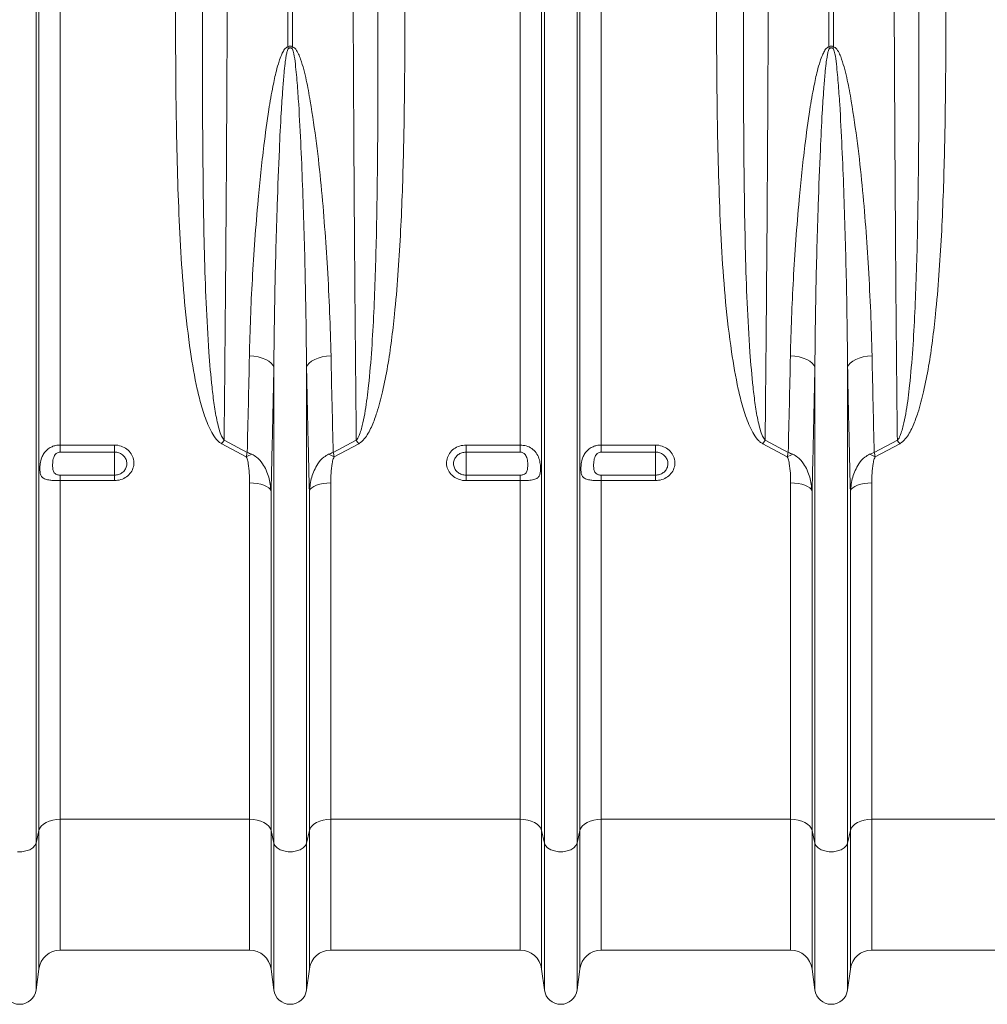
# Model space of a CAD drawing. Units: millimetres. Extents: x -8874 to -2347, y 10743 to 19159.
# Drawn here: x -6151 to -5793, y 16553 to 16917 of the extents above; entities that cross this region are included whole.
import ezdxf

# ---------------------------------------------------------------- set-up
doc = ezdxf.new("R2010")
doc.units = ezdxf.units.MM
doc.linetypes.add('SLD-SOLID', pattern=[0])
doc.layers.add('ACO_DRAINAGE', color=7, linetype='SLD-SOLID')

# ---------------------------------------------------------------- blocks, each defined once
blk = doc.blocks.new('ACO - 32830 - FRONT')
at = {"layer": 'ACO_DRAINAGE', "linetype": 'Continuous', "lineweight": 0}
for p, q in [((-43.95, 39.58), (-43.95, 472)), ((-42.92, 44.23), (-42.92, 472)), ((-34.99, 186.76), (-34.99, 472)), ((49.13, 334.01), (49.13, 472)), ((50.87, 472), (50.87, 334.01)), ((134.99, 186.76), (134.99, 472)), ((142.92, 44.23), (142.92, 472)), ((143.95, 39.58), (143.95, 472)), ((156.05, 39.58), (156.05, 472)), ((157.08, 44.23), (157.08, 472)), ((165.01, 186.76), (165.01, 472)), ((249.13, 334.01), (249.13, 472)), ((250.87, 472), (250.87, 334.01)), ((36.58, 219.61), (34.91, 219.77)), ((38.17, 219.32), (36.58, 219.61)), ((39.64, 218.9), (38.17, 219.32)), ((40.95, 218.38), (39.64, 218.9)), ((59.05, 218.38), (60.36, 218.9)), ((60.36, 218.9), (61.83, 219.32)), ((61.83, 219.32), (63.42, 219.61)), ((63.42, 219.61), (65.09, 219.77)), ((236.58, 219.61), (234.91, 219.77)), ((238.17, 219.32), (236.58, 219.61)), ((239.64, 218.9), (238.17, 219.32)), ((240.95, 218.38), (239.64, 218.9)), ((259.05, 218.38), (260.36, 218.9)), ((260.36, 218.9), (261.83, 219.32)), ((261.83, 219.32), (263.42, 219.61)), ((263.42, 219.61), (265.09, 219.77)), ((42.07, 217.75), (40.95, 218.38)), ((42.96, 217.06), (42.07, 217.75)), ((43.59, 216.3), (42.96, 217.06)), ((43.95, 215.51), (43.59, 216.3)), ((43.95, 39.58), (43.95, 215.51)), ((56.05, 215.51), (56.41, 216.3)), ((56.05, 39.58), (56.05, 215.51)), ((56.41, 216.3), (57.04, 217.06)), ((57.04, 217.06), (57.93, 217.75)), ((57.93, 217.75), (59.05, 218.38)), ((242.07, 217.75), (240.95, 218.38)), ((242.96, 217.06), (242.07, 217.75)), ((243.59, 216.3), (242.96, 217.06)), ((243.95, 215.51), (243.59, 216.3)), ((243.95, 39.58), (243.95, 215.51)), ((256.05, 215.51), (256.41, 216.3)), ((256.05, 39.58), (256.05, 215.51)), ((256.41, 216.3), (257.04, 217.06)), ((257.04, 217.06), (257.93, 217.75)), ((257.93, 217.75), (259.05, 218.38)), ((-34.99, 186.76), (-15, 186.76)), ((-34.99, 186.76), (-34.99, 184.14)), ((-15, 184.14), (-15, 186.76)), ((33.75, 182.44), (24.69, 187.22)), ((25.56, 188.51), (34.11, 184.01)), ((65.89, 184.01), (74.44, 188.51)), ((75.31, 187.22), (66.25, 182.44)), ((115, 186.76), (134.99, 186.76)), ((115, 186.76), (115, 184.14)), ((134.99, 184.14), (134.99, 186.76)), ((165.01, 186.76), (185, 186.76)), ((165.01, 186.76), (165.01, 184.14)), ((185, 184.14), (185, 186.76)), ((233.75, 182.44), (224.69, 187.22)), ((225.56, 188.51), (234.11, 184.01)), ((265.89, 184.01), (274.44, 188.51)), ((275.31, 187.22), (266.25, 182.44)), ((-15, 184.14), (-34.99, 184.14)), ((-15, 184.14), (-15, 175.62)), ((134.99, 184.14), (115, 184.14)), ((115, 184.14), (115, 175.62)), ((185, 184.14), (165.01, 184.14)), ((185, 184.14), (185, 175.62)), ((-34.99, 175.62), (-34.99, 173.61)), ((-34.99, 175.62), (-15, 175.62)), ((-15, 175.62), (-15, 173.61)), ((115, 173.61), (115, 175.62)), ((115, 175.62), (134.99, 175.62)), ((134.99, 173.61), (134.99, 175.62)), ((165.01, 175.62), (165.01, 173.61)), ((165.01, 175.62), (185, 175.62)), ((185, 175.62), (185, 173.61)), ((-34.99, 48.4), (-34.99, 173.61)), ((-15, 173.61), (-34.99, 173.61)), ((34.99, 48.4), (34.99, 172.75)), ((36.42, 172.7), (34.99, 172.75)), ((37.81, 172.53), (36.42, 172.7)), ((39.1, 172.27), (37.81, 172.53)), ((40.26, 171.91), (39.1, 172.27)), ((41.26, 171.47), (40.26, 171.91)), ((42.04, 170.96), (41.26, 171.47)), ((58.74, 171.47), (57.96, 170.96)), ((59.74, 171.91), (58.74, 171.47)), ((60.9, 172.27), (59.74, 171.91)), ((62.19, 172.53), (60.9, 172.27)), ((63.58, 172.7), (62.19, 172.53)), ((65.01, 172.75), (63.58, 172.7)), ((65.01, 48.4), (65.01, 172.75)), ((134.99, 173.61), (115, 173.61)), ((134.99, 48.4), (134.99, 173.61)), ((165.01, 48.4), (165.01, 173.61)), ((185, 173.61), (165.01, 173.61)), ((234.99, 48.4), (234.99, 172.75)), ((236.42, 172.7), (234.99, 172.75)), ((237.81, 172.53), (236.42, 172.7)), ((239.1, 172.27), (237.81, 172.53)), ((240.26, 171.91), (239.1, 172.27)), ((241.26, 171.47), (240.26, 171.91)), ((242.04, 170.96), (241.26, 171.47)), ((258.74, 171.47), (257.96, 170.96)), ((259.74, 171.91), (258.74, 171.47)), ((260.9, 172.27), (259.74, 171.91)), ((262.19, 172.53), (260.9, 172.27)), ((263.58, 172.7), (262.19, 172.53)), ((265.01, 172.75), (263.58, 172.7)), ((265.01, 48.4), (265.01, 172.75)), ((42.61, 170.4), (42.04, 170.96)), ((42.92, 169.81), (42.61, 170.4)), ((42.92, 44.23), (42.92, 169.81)), ((57.39, 170.4), (57.08, 169.81)), ((57.08, 44.23), (57.08, 169.81)), ((57.96, 170.96), (57.39, 170.4)), ((242.61, 170.4), (242.04, 170.96)), ((242.92, 169.81), (242.61, 170.4)), ((242.92, 44.23), (242.92, 169.81)), ((257.39, 170.4), (257.08, 169.81)), ((257.08, 44.23), (257.08, 169.81)), ((257.96, 170.96), (257.39, 170.4)), ((-39.1, 47.72), (-40.26, 47.21)), ((-37.81, 48.09), (-39.1, 47.72)), ((-36.42, 48.32), (-37.81, 48.09)), ((-34.99, 48.4), (-36.42, 48.32)), ((34.99, 48.4), (-34.99, 48.4)), ((-34.99, 48.4), (-34.99, 0)), ((34.99, 48.4), (34.99, 0)), ((36.42, 48.32), (34.99, 48.4)), ((37.81, 48.09), (36.42, 48.32)), ((39.1, 47.72), (37.81, 48.09)), ((40.26, 47.21), (39.1, 47.72)), ((60.9, 47.72), (59.74, 47.21)), ((62.19, 48.09), (60.9, 47.72)), ((63.58, 48.32), (62.19, 48.09)), ((65.01, 48.4), (63.58, 48.32)), ((134.99, 48.4), (65.01, 48.4)), ((65.01, 48.4), (65.01, 0)), ((134.99, 48.4), (134.99, 0)), ((136.42, 48.32), (134.99, 48.4)), ((137.81, 48.09), (136.42, 48.32)), ((139.1, 47.72), (137.81, 48.09)), ((140.26, 47.21), (139.1, 47.72)), ((160.9, 47.72), (159.74, 47.21)), ((162.19, 48.09), (160.9, 47.72)), ((163.58, 48.32), (162.19, 48.09)), ((165.01, 48.4), (163.58, 48.32)), ((234.99, 48.4), (165.01, 48.4)), ((165.01, 48.4), (165.01, 0)), ((234.99, 48.4), (234.99, 0)), ((236.42, 48.32), (234.99, 48.4)), ((237.81, 48.09), (236.42, 48.32)), ((239.1, 47.72), (237.81, 48.09)), ((240.26, 47.21), (239.1, 47.72)), ((260.9, 47.72), (259.74, 47.21)), ((262.19, 48.09), (260.9, 47.72)), ((263.58, 48.32), (262.19, 48.09)), ((265.01, 48.4), (263.58, 48.32)), ((334.99, 48.4), (265.01, 48.4)), ((265.01, 48.4), (265.01, 0)), ((-42.92, 44.23), (-43.95, 39.58)), ((-42.61, 45.07), (-42.92, 44.23)), ((-42.92, 44.23), (-42.92, -6.95)), ((-42.04, 45.87), (-42.61, 45.07)), ((-41.26, 46.59), (-42.04, 45.87)), ((-40.26, 47.21), (-41.26, 46.59)), ((41.26, 46.59), (40.26, 47.21)), ((42.04, 45.87), (41.26, 46.59)), ((42.61, 45.07), (42.04, 45.87)), ((42.92, 44.23), (42.61, 45.07)), ((43.95, 39.58), (42.92, 44.23)), ((42.92, 44.23), (42.92, -6.95)), ((57.08, 44.23), (56.05, 39.58)), ((57.39, 45.07), (57.08, 44.23)), ((57.08, 44.23), (57.08, -6.95)), ((57.96, 45.87), (57.39, 45.07)), ((58.74, 46.59), (57.96, 45.87)), ((59.74, 47.21), (58.74, 46.59)), ((141.26, 46.59), (140.26, 47.21)), ((142.04, 45.87), (141.26, 46.59)), ((142.61, 45.07), (142.04, 45.87)), ((142.92, 44.23), (142.61, 45.07)), ((143.95, 39.58), (142.92, 44.23)), ((142.92, 44.23), (142.92, -6.95)), ((157.08, 44.23), (156.05, 39.58)), ((157.39, 45.07), (157.08, 44.23)), ((157.08, 44.23), (157.08, -6.95)), ((157.96, 45.87), (157.39, 45.07)), ((158.74, 46.59), (157.96, 45.87)), ((159.74, 47.21), (158.74, 46.59)), ((241.26, 46.59), (240.26, 47.21)), ((242.04, 45.87), (241.26, 46.59)), ((242.61, 45.07), (242.04, 45.87)), ((242.92, 44.23), (242.61, 45.07)), ((243.95, 39.58), (242.92, 44.23)), ((242.92, 44.23), (242.92, -6.95)), ((257.08, 44.23), (256.05, 39.58)), ((257.39, 45.07), (257.08, 44.23)), ((257.08, 44.23), (257.08, -6.95)), ((257.96, 45.87), (257.39, 45.07)), ((258.74, 46.59), (257.96, 45.87)), ((259.74, 47.21), (258.74, 46.59)), ((-49.2, 36.43), (-50.8, 36.43)), ((-47.67, 36.68), (-49.2, 36.43)), ((-46.29, 37.16), (-47.67, 36.68)), ((-45.16, 37.83), (-46.29, 37.16)), ((-44.37, 38.66), (-45.16, 37.83)), ((-43.95, 39.58), (-44.37, 38.66)), ((-43.95, 39.58), (-43.95, -14.7)), ((43.95, 39.58), (43.95, -14.7)), ((44.37, 38.66), (43.95, 39.58)), ((45.16, 37.83), (44.37, 38.66)), ((46.29, 37.16), (45.16, 37.83)), ((47.67, 36.68), (46.29, 37.16)), ((49.2, 36.43), (47.67, 36.68)), ((50.8, 36.43), (49.2, 36.43)), ((52.33, 36.68), (50.8, 36.43)), ((53.71, 37.16), (52.33, 36.68)), ((54.84, 37.83), (53.71, 37.16)), ((55.63, 38.66), (54.84, 37.83)), ((56.05, 39.58), (55.63, 38.66)), ((56.05, 39.58), (56.05, -14.7)), ((143.95, 39.58), (143.95, -14.7)), ((144.37, 38.66), (143.95, 39.58)), ((145.16, 37.83), (144.37, 38.66)), ((146.29, 37.16), (145.16, 37.83)), ((147.67, 36.68), (146.29, 37.16)), ((149.2, 36.43), (147.67, 36.68)), ((150.8, 36.43), (149.2, 36.43)), ((152.33, 36.68), (150.8, 36.43)), ((153.71, 37.16), (152.33, 36.68)), ((154.84, 37.83), (153.71, 37.16)), ((155.63, 38.66), (154.84, 37.83)), ((156.05, 39.58), (155.63, 38.66)), ((156.05, 39.58), (156.05, -14.7)), ((243.95, 39.58), (243.95, -14.7)), ((244.37, 38.66), (243.95, 39.58)), ((245.16, 37.83), (244.37, 38.66)), ((246.29, 37.16), (245.16, 37.83)), ((247.67, 36.68), (246.29, 37.16)), ((249.2, 36.43), (247.67, 36.68)), ((250.8, 36.43), (249.2, 36.43)), ((252.33, 36.68), (250.8, 36.43)), ((253.71, 37.16), (252.33, 36.68)), ((254.84, 37.83), (253.71, 37.16)), ((255.63, 38.66), (254.84, 37.83)), ((256.05, 39.58), (255.63, 38.66)), ((256.05, 39.58), (256.05, -14.7)), ((-34.99, 0), (34.99, 0)), ((65.01, 0), (134.99, 0)), ((165.01, 0), (234.99, 0)), ((265.01, 0), (334.99, 0)), ((-43.95, -14.7), (-42.92, -6.95)), ((42.92, -6.95), (43.95, -14.7)), ((56.05, -14.7), (57.08, -6.95)), ((142.92, -6.95), (143.95, -14.7)), ((156.05, -14.7), (157.08, -6.95)), ((242.92, -6.95), (243.95, -14.7)), ((256.05, -14.7), (257.08, -6.95))]:
    blk.add_line(p, q, dxfattribs=at)
for centre, radius, start, end in [((-8.48, 315.83), 60.41, 16.8455, 17.5232), ((108.48, 315.83), 60.41, 162.4768, 163.1545), ((191.52, 315.83), 60.41, 16.8455, 17.5232), ((308.48, 315.83), 60.41, 162.4768, 163.1545), ((55.03, 167.68), 36.09, 144.7345, 147.2073), ((44.97, 167.68), 36.09, 32.7927, 35.2655), ((255.03, 167.68), 36.09, 144.7345, 147.2073), ((244.97, 167.68), 36.09, 32.7927, 35.2655), ((42.12, 165.86), 18.58, 109.8406, 116.7947), ((57.88, 165.86), 18.58, 63.2053, 70.1594), ((242.12, 165.86), 18.58, 109.8406, 116.7947), ((257.88, 165.86), 18.58, 63.2053, 70.1594), ((-34.99, -8), 8, 90, 172.4334), ((34.99, -8), 8, 7.5666, 90), ((65.01, -8), 8, 90, 172.4334), ((134.99, -8), 8, 7.5666, 90), ((165.01, -8), 8, 90, 172.4334), ((234.99, -8), 8, 7.5666, 90), ((265.01, -8), 8, 90, 172.4334), ((-50, -13.9), 6.1, 187.5666, 352.4334), ((50, -13.9), 6.1, 187.5666, 352.4334), ((150, -13.9), 6.1, 187.5666, 352.4334), ((250, -13.9), 6.1, 187.5666, 352.4334)]:
    blk.add_arc(centre, radius, start, end, dxfattribs=at)
for points, knots in [([(26.97, 472), (26.97, 465.33), (26.97, 452), (26.95, 432.01), (26.91, 412.04), (26.87, 392.11), (26.81, 372.31), (26.74, 352.68), (26.66, 333.23), (26.56, 313.93), (26.45, 294.71), (26.33, 275.64), (26.19, 256.72), (26.04, 238.07), (25.88, 220.48), (25.72, 203.94), (25.62, 193.65), (25.56, 188.51)], [0, 0, 0, 0, 0.066875, 0.13375, 0.20072, 0.26798, 0.335338, 0.402213, 0.469183, 0.536444, 0.603801, 0.672266, 0.740834, 0.809713, 0.878696, 0.939348, 1, 1, 1, 1]), ([(74.44, 188.51), (74.38, 193.9), (74.26, 204.97), (74.1, 222.17), (73.94, 240.03), (73.8, 258.27), (73.67, 276.81), (73.55, 295.6), (73.44, 314.64), (73.34, 333.94), (73.26, 353.59), (73.19, 373.54), (73.13, 393.79), (73.08, 414.21), (73.05, 434.08), (73.03, 453.36), (73.03, 465.78), (73.03, 472)], [0, 0, 0, 0, 0.06357, 0.130493, 0.197416, 0.264724, 0.332033, 0.398956, 0.465878, 0.533187, 0.600496, 0.669013, 0.737529, 0.80646, 0.875391, 0.937657, 1, 1, 1, 1]), ([(226.97, 472), (226.97, 465.33), (226.97, 452), (226.95, 432.01), (226.91, 412.04), (226.87, 392.11), (226.81, 372.31), (226.74, 352.68), (226.66, 333.23), (226.56, 313.93), (226.45, 294.71), (226.33, 275.64), (226.19, 256.72), (226.04, 238.07), (225.88, 220.48), (225.72, 203.94), (225.62, 193.65), (225.56, 188.51)], [0, 0, 0, 0, 0.066875, 0.13375, 0.20072, 0.26798, 0.335338, 0.402213, 0.469183, 0.536444, 0.603801, 0.672266, 0.740834, 0.809713, 0.878696, 0.939348, 1, 1, 1, 1]), ([(274.44, 188.51), (274.38, 193.9), (274.26, 204.96), (274.1, 222.17), (273.94, 240.02), (273.8, 258.26), (273.67, 276.8), (273.55, 295.59), (273.44, 314.63), (273.34, 333.93), (273.26, 353.58), (273.19, 373.54), (273.13, 393.78), (273.08, 414.2), (273.05, 434.08), (273.03, 453.36), (273.03, 465.79), (273.03, 472)], [0, 0, 0, 0, 0.06357, 0.130445, 0.197416, 0.264676, 0.332033, 0.398908, 0.465878, 0.533139, 0.600496, 0.668961, 0.737529, 0.806408, 0.875391, 0.937696, 1, 1, 1, 1]), ([(24.69, 187.22), (24.34, 187.45), (23.62, 187.91), (22.3, 189.3), (20.9, 191.45), (19.02, 195.44), (17.21, 200.79), (15.03, 209.75), (12.8, 222.63), (10.85, 239.52), (9.49, 258.09), (8.64, 276.93), (8.06, 296.01), (7.75, 315.3), (7.6, 337.25), (7.62, 352.86), (7.63, 361.95)], [0, 0, 0, 0, 0.006938, 0.014158, 0.032317, 0.05095, 0.090769, 0.130646, 0.211609, 0.317466, 0.423405, 0.529319, 0.636479, 0.743668, 0.850834, 1, 1, 1, 1]), ([(17.63, 360.39), (17.61, 351.25), (17.56, 335.7), (17.58, 313.97), (17.68, 295.08), (17.9, 276.32), (18.25, 257.71), (18.85, 239.26), (19.76, 222.74), (20.82, 210.25), (21.86, 201.66), (22.72, 196.5), (23.68, 192.64), (24.35, 190.3), (25.22, 189.02), (25.56, 188.51)], [0, 0, 0, 0, 0.152307, 0.259411, 0.366543, 0.473645, 0.581858, 0.6901, 0.798298, 0.876929, 0.916379, 0.955809, 0.972462, 0.989211, 1, 1, 1, 1]), ([(74.44, 188.51), (74.56, 188.65), (75.11, 189.3), (76.02, 191.49), (76.96, 195.01), (78.06, 201.04), (79.18, 210.08), (80.2, 222.21), (80.94, 235.87), (81.49, 249.7), (81.86, 263.73), (82.12, 277.93), (82.29, 292.31), (82.39, 306.82), (82.43, 322.98), (82.43, 340.82), (82.39, 353.86), (82.37, 360.39)], [0, 0, 0, 0, 0.003237, 0.01505, 0.042418, 0.070058, 0.127018, 0.2083, 0.289593, 0.371202, 0.452812, 0.535157, 0.617501, 0.700061, 0.782621, 0.891251, 1, 1, 1, 1]), ([(92.37, 361.95), (92.38, 355.46), (92.4, 342.48), (92.33, 324.62), (92.15, 308.3), (91.86, 293.53), (91.42, 278.82), (90.78, 264.16), (89.89, 249.57), (88.76, 236.65), (87.49, 225.43), (86.09, 215.86), (84.33, 206.94), (82.43, 199.64), (80.65, 194.75), (79.2, 191.68), (77.85, 189.51), (76.53, 187.97), (75.55, 187.37), (75.31, 187.22)], [0, 0, 0, 0, 0.106468, 0.213022, 0.29519, 0.377357, 0.45971, 0.542062, 0.625148, 0.708228, 0.763982, 0.819743, 0.875462, 0.92205, 0.951222, 0.966079, 0.980905, 0.995387, 1, 1, 1, 1]), ([(224.69, 187.22), (224.34, 187.45), (223.62, 187.91), (222.3, 189.3), (220.9, 191.45), (219.02, 195.44), (217.21, 200.79), (215.03, 209.75), (212.8, 222.63), (210.85, 239.52), (209.49, 258.09), (208.64, 276.93), (208.06, 296.01), (207.75, 315.3), (207.6, 337.25), (207.62, 352.86), (207.63, 361.95)], [0, 0, 0, 0, 0.006938, 0.014158, 0.032317, 0.05095, 0.090769, 0.130646, 0.211609, 0.317466, 0.423405, 0.529319, 0.636479, 0.743668, 0.850834, 1, 1, 1, 1]), ([(217.63, 360.39), (217.61, 351.25), (217.56, 335.7), (217.58, 313.97), (217.68, 295.08), (217.9, 276.32), (218.25, 257.71), (218.85, 239.26), (219.76, 222.74), (220.82, 210.25), (221.86, 201.66), (222.72, 196.5), (223.68, 192.64), (224.35, 190.3), (225.22, 189.02), (225.56, 188.51)], [0, 0, 0, 0, 0.152307, 0.259411, 0.366543, 0.473645, 0.581858, 0.6901, 0.798298, 0.876929, 0.916379, 0.955809, 0.972462, 0.989211, 1, 1, 1, 1]), ([(274.44, 188.51), (274.56, 188.65), (275.11, 189.3), (276.02, 191.49), (276.96, 195.01), (278.06, 201.04), (279.18, 210.08), (280.2, 222.21), (280.94, 235.87), (281.49, 249.7), (281.86, 263.73), (282.12, 277.93), (282.29, 292.31), (282.39, 306.82), (282.43, 322.98), (282.43, 340.82), (282.39, 353.86), (282.37, 360.39)], [0, 0, 0, 0, 0.003237, 0.01505, 0.042418, 0.070058, 0.127018, 0.2083, 0.289593, 0.371202, 0.452812, 0.535157, 0.617501, 0.700061, 0.782621, 0.891251, 1, 1, 1, 1]), ([(292.37, 361.95), (292.38, 355.46), (292.4, 342.48), (292.33, 324.62), (292.15, 308.3), (291.86, 293.53), (291.42, 278.82), (290.78, 264.16), (289.89, 249.57), (288.76, 236.65), (287.49, 225.43), (286.09, 215.86), (284.33, 206.94), (282.43, 199.64), (280.65, 194.75), (279.2, 191.68), (277.85, 189.51), (276.53, 187.97), (275.55, 187.37), (275.31, 187.22)], [0, 0, 0, 0, 0.106468, 0.213022, 0.29519, 0.377357, 0.45971, 0.542062, 0.625148, 0.708228, 0.763982, 0.819743, 0.875462, 0.92205, 0.951222, 0.966079, 0.980905, 0.995387, 1, 1, 1, 1]), ([(34.91, 219.77), (35.03, 224.43), (35.27, 233.74), (35.97, 248.04), (36.9, 262.61), (38.25, 279.1), (39.91, 295.18), (41.8, 309.23), (43.37, 318.43), (44.67, 324.4), (45.73, 328.23), (46.61, 330.69), (47.43, 332.39), (48.16, 333.46), (48.83, 333.92), (49.07, 334), (49.13, 334.01)], [0, 0, 0, 0, 0.126128, 0.252257, 0.38084, 0.509421, 0.681131, 0.794051, 0.867712, 0.915611, 0.946755, 0.96706, 0.980387, 0.993856, 0.998616, 1, 1, 1, 1]), ([(49.34, 333.33), (49.32, 333.31), (49.21, 333.21), (48.94, 332.65), (48.69, 331.61), (48.38, 329.89), (48.05, 327.4), (47.65, 323.5), (47.16, 317.42), (46.56, 308.03), (45.85, 293.66), (45.22, 277.16), (44.71, 260.15), (44.35, 245.05), (44.09, 230.14), (44, 220.39), (43.95, 215.51)], [0, 0, 0, 0, 0.0006912, 0.0037346, 0.0150051, 0.0273246, 0.0467769, 0.0772297, 0.1246431, 0.1981245, 0.3113654, 0.4842631, 0.6141768, 0.7441757, 0.8720474, 1, 1, 1, 1]), ([(49.13, 334.01), (49.29, 334.09), (49.55, 334.22), (50.01, 334.28), (50.45, 334.22), (50.74, 334.08), (50.87, 334.01)], [0, 0, 0, 0, 0.302857, 0.460421, 0.761603, 1, 1, 1, 1]), ([(50.66, 333.33), (50.56, 333.4), (50.36, 333.53), (50.1, 333.58), (49.84, 333.57), (49.6, 333.51), (49.42, 333.39), (49.34, 333.33)], [0, 0, 0, 0, 0.2484279, 0.499521, 0.5384797, 0.7940539, 1, 1, 1, 1]), ([(56.05, 215.51), (55.99, 221.11), (55.88, 232.31), (55.57, 248.84), (55.16, 265), (54.65, 280.79), (54.01, 296.72), (53.33, 310.05), (52.61, 320.7), (51.99, 327.23), (51.43, 331.39), (50.95, 332.92), (50.77, 333.24), (50.68, 333.31), (50.66, 333.33)], [0, 0, 0, 0, 0.146739, 0.293601, 0.427005, 0.560501, 0.694281, 0.828163, 0.8939, 0.959684, 0.99103, 0.997218, 0.999334, 1, 1, 1, 1]), ([(50.87, 334.01), (51.05, 333.94), (51.54, 333.73), (52.33, 332.79), (53.15, 331.32), (54.54, 327.53), (56.07, 321.71), (57.86, 311.26), (59.8, 298.26), (61.5, 282.75), (62.78, 267.38), (63.81, 251.72), (64.66, 235.81), (64.95, 225.12), (65.09, 219.77)], [0, 0, 0, 0, 0.004775, 0.012719, 0.029593, 0.046581, 0.113051, 0.179668, 0.312277, 0.445, 0.577771, 0.710444, 0.855223, 1, 1, 1, 1]), ([(234.91, 219.77), (235.03, 224.43), (235.27, 233.74), (235.97, 248.04), (236.9, 262.61), (238.25, 279.1), (239.91, 295.18), (241.8, 309.23), (243.37, 318.43), (244.67, 324.4), (245.73, 328.23), (246.61, 330.69), (247.43, 332.39), (248.16, 333.46), (248.83, 333.92), (249.07, 334), (249.13, 334.01)], [0, 0, 0, 0, 0.126128, 0.252257, 0.38084, 0.509421, 0.681131, 0.794051, 0.867712, 0.915611, 0.946755, 0.96706, 0.980387, 0.993856, 0.998616, 1, 1, 1, 1]), ([(249.34, 333.33), (249.32, 333.31), (249.21, 333.21), (248.94, 332.65), (248.69, 331.61), (248.38, 329.89), (248.05, 327.4), (247.65, 323.5), (247.16, 317.42), (246.56, 308.03), (245.85, 293.66), (245.22, 277.16), (244.71, 260.15), (244.35, 245.05), (244.09, 230.14), (244, 220.39), (243.95, 215.51)], [0, 0, 0, 0, 0.000691, 0.003735, 0.015005, 0.027325, 0.046777, 0.07723, 0.124643, 0.198124, 0.311365, 0.484263, 0.614177, 0.744176, 0.872047, 1, 1, 1, 1]), ([(249.13, 334.01), (249.29, 334.09), (249.55, 334.22), (250.01, 334.28), (250.45, 334.22), (250.74, 334.08), (250.87, 334.01)], [0, 0, 0, 0, 0.302857, 0.460421, 0.761603, 1, 1, 1, 1]), ([(250.66, 333.33), (250.56, 333.4), (250.36, 333.53), (250.1, 333.58), (249.84, 333.57), (249.6, 333.51), (249.42, 333.39), (249.34, 333.33)], [0, 0, 0, 0, 0.248428, 0.499521, 0.53848, 0.794054, 1, 1, 1, 1]), ([(256.05, 215.51), (255.99, 221.11), (255.88, 232.31), (255.57, 248.84), (255.16, 265), (254.65, 280.79), (254.01, 296.72), (253.33, 310.05), (252.61, 320.7), (251.99, 327.23), (251.43, 331.39), (250.95, 332.92), (250.77, 333.24), (250.68, 333.31), (250.66, 333.33)], [0, 0, 0, 0, 0.146739, 0.293601, 0.427005, 0.560501, 0.694281, 0.828163, 0.8939, 0.959684, 0.99103, 0.997218, 0.999334, 1, 1, 1, 1]), ([(250.87, 334.01), (251.05, 333.94), (251.54, 333.73), (252.33, 332.79), (253.15, 331.32), (254.54, 327.53), (256.07, 321.71), (257.86, 311.26), (259.8, 298.26), (261.5, 282.75), (262.78, 267.38), (263.81, 251.72), (264.66, 235.81), (264.95, 225.12), (265.09, 219.77)], [0, 0, 0, 0, 0.004775, 0.012719, 0.029593, 0.046581, 0.113051, 0.179668, 0.312277, 0.445, 0.577771, 0.710444, 0.855223, 1, 1, 1, 1]), ([(34.11, 184.01), (34.25, 189.86), (34.53, 201.57), (34.79, 213.7), (34.91, 219.77)], [0, 0, 0, 0, 0.499614, 1, 1, 1, 1]), ([(65.09, 219.77), (65.21, 213.71), (65.47, 201.58), (65.75, 189.87), (65.89, 184.01)], [0, 0, 0, 0, 0.499614, 1, 1, 1, 1]), ([(234.11, 184.01), (234.25, 189.86), (234.53, 201.57), (234.79, 213.7), (234.91, 219.77)], [0, 0, 0, 0, 0.499614, 1, 1, 1, 1]), ([(265.09, 219.77), (265.21, 213.71), (265.47, 201.58), (265.75, 189.87), (265.89, 184.01)], [0, 0, 0, 0, 0.499614, 1, 1, 1, 1]), ([(43.95, 215.51), (43.79, 207.73), (43.47, 192.15), (43.11, 177.26), (42.92, 169.81)], [0, 0, 0, 0, 0.499382, 1, 1, 1, 1]), ([(57.08, 169.81), (56.89, 177.24), (56.53, 192.13), (56.21, 207.71), (56.05, 215.51)], [0, 0, 0, 0, 0.499382, 1, 1, 1, 1]), ([(243.95, 215.51), (243.79, 207.73), (243.47, 192.15), (243.11, 177.26), (242.92, 169.81)], [0, 0, 0, 0, 0.499382, 1, 1, 1, 1]), ([(257.08, 169.81), (256.89, 177.24), (256.53, 192.13), (256.21, 207.71), (256.05, 215.51)], [0, 0, 0, 0, 0.499382, 1, 1, 1, 1]), ([(-34.99, 173.61), (-35.47, 173.61), (-36.39, 173.62), (-37.85, 173.68), (-39.46, 173.83), (-40.98, 174.22), (-41.83, 174.88), (-42.3, 175.8), (-42.53, 176.9), (-42.55, 178.25), (-42.44, 179.81), (-42.17, 181.32), (-41.52, 183), (-40.58, 184.45), (-39.26, 185.59), (-37.73, 186.33), (-36.34, 186.7), (-35.41, 186.74), (-34.99, 186.76)], [0, 0, 0, 0, 0.053044, 0.102395, 0.170286, 0.259759, 0.349729, 0.387539, 0.45685, 0.5265, 0.551908, 0.636077, 0.693032, 0.758347, 0.838146, 0.896669, 0.953146, 1, 1, 1, 1]), ([(-15, 186.76), (-14.76, 186.75), (-13.71, 186.72), (-11.88, 186.25), (-9.85, 184.96), (-8.39, 183.11), (-7.7, 180.93), (-7.84, 178.67), (-8.78, 176.6), (-10.42, 174.95), (-12.57, 173.82), (-14.19, 173.68), (-15, 173.61)], [0, 0, 0, 0, 0.031887, 0.139143, 0.247107, 0.355516, 0.463909, 0.571843, 0.67908, 0.785678, 0.892753, 1, 1, 1, 1]), ([(115, 173.61), (114.76, 173.61), (113.71, 173.64), (111.88, 174.11), (109.85, 175.39), (108.39, 177.23), (107.7, 179.4), (107.84, 181.66), (108.78, 183.74), (110.42, 185.41), (112.57, 186.54), (114.19, 186.69), (115, 186.76)], [0, 0, 0, 0, 0.031887, 0.139143, 0.247107, 0.355516, 0.463909, 0.571843, 0.67908, 0.785678, 0.892753, 1, 1, 1, 1]), ([(134.99, 186.76), (135.77, 186.69), (137.32, 186.57), (139.39, 185.55), (141.02, 183.97), (142.01, 181.95), (142.45, 179.88), (142.57, 178.04), (142.48, 176.56), (142.16, 175.38), (141.46, 174.5), (140.14, 173.94), (138.15, 173.68), (136.29, 173.61), (135.24, 173.61), (134.99, 173.61)], [0, 0, 0, 0, 0.086405, 0.1727416, 0.2606456, 0.3531207, 0.4301745, 0.4950416, 0.5600065, 0.6241121, 0.699016, 0.7881818, 0.8822271, 0.9721699, 1, 1, 1, 1]), ([(165.01, 173.61), (164.53, 173.61), (163.61, 173.62), (162.15, 173.68), (160.54, 173.83), (159.02, 174.22), (158.17, 174.88), (157.7, 175.8), (157.47, 176.9), (157.45, 178.25), (157.56, 179.81), (157.83, 181.32), (158.48, 183), (159.42, 184.45), (160.74, 185.59), (162.27, 186.33), (163.66, 186.7), (164.59, 186.74), (165.01, 186.76)], [0, 0, 0, 0, 0.0530439, 0.1023948, 0.170286, 0.2597595, 0.3497294, 0.3875394, 0.4568496, 0.5265004, 0.5519079, 0.6360769, 0.6930316, 0.758347, 0.8381455, 0.8966688, 0.9531459, 1, 1, 1, 1]), ([(185, 186.76), (185.24, 186.75), (186.29, 186.72), (188.12, 186.25), (190.15, 184.96), (191.61, 183.11), (192.3, 180.93), (192.16, 178.67), (191.22, 176.6), (189.58, 174.95), (187.43, 173.82), (185.81, 173.68), (185, 173.61)], [0, 0, 0, 0, 0.031887, 0.139143, 0.247107, 0.355516, 0.463909, 0.571843, 0.67908, 0.785678, 0.892753, 1, 1, 1, 1]), ([(-34.99, 184.14), (-35.15, 184.13), (-35.5, 184.11), (-36.03, 183.93), (-36.61, 183.56), (-37.11, 182.96), (-37.64, 181.81), (-37.86, 179.93), (-37.83, 177.95), (-37.39, 176.6), (-36.69, 176), (-36.07, 175.76), (-35.52, 175.64), (-35.17, 175.63), (-34.99, 175.62)], [0, 0, 0, 0, 0.037315, 0.082599, 0.13056, 0.200036, 0.263379, 0.429939, 0.647111, 0.783136, 0.862384, 0.918156, 0.957747, 1, 1, 1, 1]), ([(-15, 175.62), (-14.48, 175.67), (-13.44, 175.77), (-12.05, 176.49), (-11, 177.56), (-10.39, 178.91), (-10.31, 180.36), (-10.75, 181.78), (-11.69, 182.97), (-12.99, 183.81), (-14.17, 184.12), (-14.85, 184.13), (-15, 184.14)], [0, 0, 0, 0, 0.106889, 0.213764, 0.320404, 0.427907, 0.536219, 0.644934, 0.753464, 0.861295, 0.968226, 1, 1, 1, 1]), ([(33.75, 182.44), (33.87, 182.97), (33.99, 183.51), (34.11, 184), (34.11, 184.01)], [0, 0, 0, 0, 0.988736, 1, 1, 1, 1]), ([(34.99, 172.75), (34.98, 173.95), (34.94, 176.34), (34.62, 179.32), (34.24, 181.39), (33.86, 182.19), (33.75, 182.44)], [0, 0, 0, 0, 0.366672, 0.733568, 0.917206, 1, 1, 1, 1]), ([(35.82, 183.33), (35.26, 183.57), (34.69, 183.81), (34.12, 184.01), (34.11, 184.01)], [0, 0, 0, 0, 0.988762, 1, 1, 1, 1]), ([(42.92, 169.81), (42.72, 171.5), (42.4, 174.11), (41.17, 177.45), (39.75, 180.02), (37.97, 182.14), (36.41, 183.01), (35.82, 183.33)], [0, 0, 0, 0, 0.320073, 0.492901, 0.66541, 0.8736, 1, 1, 1, 1]), ([(57.08, 169.81), (57.28, 171.5), (57.6, 174.1), (58.83, 177.44), (60.24, 180.01), (62.03, 182.14), (63.59, 183.01), (64.18, 183.33)], [0, 0, 0, 0, 0.320076, 0.490755, 0.665407, 0.873598, 1, 1, 1, 1]), ([(64.18, 183.33), (64.74, 183.57), (65.31, 183.81), (65.88, 184.01), (65.89, 184.01)], [0, 0, 0, 0, 0.988762, 1, 1, 1, 1]), ([(66.25, 182.44), (66.14, 182.19), (65.76, 181.39), (65.38, 179.32), (65.06, 176.34), (65.02, 173.95), (65.01, 172.75)], [0, 0, 0, 0, 0.082794, 0.266432, 0.633328, 1, 1, 1, 1]), ([(66.25, 182.44), (66.13, 182.97), (66.01, 183.51), (65.89, 184), (65.89, 184.01)], [0, 0, 0, 0, 0.988736, 1, 1, 1, 1]), ([(115, 184.14), (114.48, 184.09), (113.44, 184), (112.05, 183.26), (111, 182.18), (110.39, 180.84), (110.31, 179.38), (110.75, 177.97), (111.69, 176.78), (112.99, 175.95), (114.17, 175.65), (114.85, 175.63), (115, 175.62)], [0, 0, 0, 0, 0.106889, 0.213764, 0.320404, 0.427907, 0.536219, 0.644934, 0.753464, 0.861295, 0.968226, 1, 1, 1, 1]), ([(134.99, 175.62), (135.17, 175.63), (135.52, 175.64), (136.07, 175.76), (136.69, 176), (137.39, 176.6), (137.83, 177.95), (137.86, 179.93), (137.64, 181.81), (137.11, 182.96), (136.61, 183.56), (136.03, 183.93), (135.5, 184.11), (135.15, 184.13), (134.99, 184.14)], [0, 0, 0, 0, 0.042253, 0.081844, 0.137616, 0.216864, 0.352889, 0.570061, 0.736621, 0.799964, 0.86944, 0.917401, 0.962685, 1, 1, 1, 1]), ([(165.01, 184.14), (164.85, 184.13), (164.5, 184.11), (163.97, 183.93), (163.39, 183.56), (162.89, 182.96), (162.36, 181.81), (162.14, 179.93), (162.17, 177.95), (162.61, 176.6), (163.31, 176), (163.93, 175.76), (164.48, 175.64), (164.83, 175.63), (165.01, 175.62)], [0, 0, 0, 0, 0.037315, 0.082599, 0.13056, 0.200036, 0.263379, 0.429939, 0.647111, 0.783136, 0.862384, 0.918156, 0.957747, 1, 1, 1, 1]), ([(185, 175.62), (185.52, 175.67), (186.56, 175.77), (187.95, 176.49), (189, 177.56), (189.61, 178.91), (189.69, 180.36), (189.25, 181.78), (188.31, 182.97), (187.01, 183.81), (185.83, 184.12), (185.15, 184.13), (185, 184.14)], [0, 0, 0, 0, 0.106889, 0.213764, 0.320404, 0.427907, 0.536219, 0.644934, 0.753464, 0.861295, 0.968226, 1, 1, 1, 1]), ([(233.75, 182.44), (233.87, 182.97), (233.99, 183.51), (234.11, 184), (234.11, 184.01)], [0, 0, 0, 0, 0.988736, 1, 1, 1, 1]), ([(234.99, 172.75), (234.98, 173.95), (234.94, 176.34), (234.62, 179.32), (234.24, 181.39), (233.86, 182.19), (233.75, 182.44)], [0, 0, 0, 0, 0.366672, 0.733568, 0.917206, 1, 1, 1, 1]), ([(235.82, 183.33), (235.26, 183.57), (234.69, 183.81), (234.12, 184.01), (234.11, 184.01)], [0, 0, 0, 0, 0.988762, 1, 1, 1, 1]), ([(242.92, 169.81), (242.72, 171.5), (242.4, 174.11), (241.17, 177.45), (239.75, 180.02), (237.97, 182.14), (236.41, 183.01), (235.82, 183.33)], [0, 0, 0, 0, 0.320073, 0.492901, 0.66541, 0.8736, 1, 1, 1, 1]), ([(257.08, 169.81), (257.28, 171.5), (257.6, 174.1), (258.83, 177.44), (260.24, 180.01), (262.03, 182.14), (263.59, 183.01), (264.18, 183.33)], [0, 0, 0, 0, 0.320076, 0.490755, 0.665407, 0.873598, 1, 1, 1, 1]), ([(264.18, 183.33), (264.74, 183.57), (265.31, 183.81), (265.88, 184.01), (265.89, 184.01)], [0, 0, 0, 0, 0.988762, 1, 1, 1, 1]), ([(266.25, 182.44), (266.14, 182.19), (265.76, 181.39), (265.38, 179.32), (265.06, 176.34), (265.02, 173.95), (265.01, 172.75)], [0, 0, 0, 0, 0.082794, 0.266432, 0.633328, 1, 1, 1, 1]), ([(266.25, 182.44), (266.13, 182.97), (266.01, 183.51), (265.89, 184), (265.89, 184.01)], [0, 0, 0, 0, 0.988736, 1, 1, 1, 1])]:
    blk.add_open_spline(points, degree=3, knots=knots, dxfattribs=at)

msp = doc.modelspace()

# ---------------------------------------------------------------- block references
msp.add_blockref('ACO - 32830 - FRONT', (-6100.916, 16573.031))

doc.saveas('drawing.dxf')
